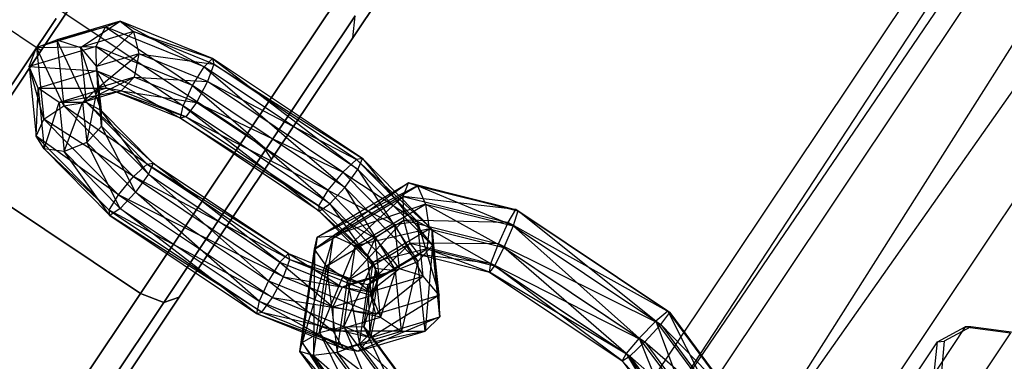
# Paper-space layout 'SW_Model_1' of a CAD drawing. Units: inches. Extents: x -3000 to 3000, y -3000 to 3000.
# Drawn here: x 707 to 764, y -490 to -470 of the extents above; entities that cross this region are included whole.
import ezdxf

# ---------------------------------------------------------------- set-up
doc = ezdxf.new("R2010")
doc.units = ezdxf.units.IN
doc.header["$MEASUREMENT"] = 0
doc.layers.add('SLD-0', color=179, linetype='Continuous')

psp = doc.layouts.new('SW_Model_1')

# ---------------------------------------------------------------- linework, layer by layer
at = {"layer": 'SLD-0', "color": 7}
for p, q in [((403.947876, -268.906433), (708.074761, -471.998185)), ((403.947876, -268.906433), (708.074761, -471.998185)), ((642.913049, -642.00943), (840.00638, -347.038416)), ((840.00638, -347.038416), (645.108241, -644.204622)), ((842.874536, -348.226445), (642.913049, -642.00943)), ((645.108241, -644.204622), (842.874536, -348.226445)), ((645.108241, -644.204622), (842.874536, -348.226445)), ((842.874536, -348.226445), (651.359619, -650.456)), ((851.042355, -351.609666), (645.108241, -644.204622)), ((651.359619, -650.456), (851.042355, -351.609666)), ((651.359619, -650.456), (851.042355, -351.609666)), ((720.034109, -476.904954), (663.494175, -439.126178)), ((720.034109, -476.904954), (663.494175, -439.126178)), ((657.318904, -448.368125), (713.858837, -486.146901)), ((713.858837, -486.146901), (657.318904, -448.368125)), ((726.22168, -471.244504), (728.089689, -468.448832)), ((728.089689, -468.448832), (726.22168, -471.244504)), ((709.881191, -469.293082), (708.074761, -471.998185)), ((708.074761, -471.998185), (709.881191, -469.293082)), ((720.034109, -476.904954), (725.464551, -468.777723)), ((725.464551, -468.777723), (720.034109, -476.904954)), ((708.935582, -470.115691), (703.883088, -477.677284)), ((703.883088, -477.677284), (708.935582, -470.115691)), ((712.677838, -470.271639), (708.985953, -471.372991)), ((710.36807, -471.809134), (712.677838, -470.271639)), ((711.817913, -470.616259), (712.677838, -470.271639)), ((712.677838, -470.271639), (717.55905, -472.941551)), ((718.052216, -472.448386), (712.677838, -470.271639)), ((712.677838, -470.271639), (713.447758, -470.890411)), ((721.149844, -477.780655), (726.375121, -469.960476)), ((726.375121, -469.960476), (721.149844, -477.780655)), ((726.22168, -471.244504), (726.375121, -469.960476)), ((726.22168, -471.244504), (726.375121, -469.960476)), ((711.817913, -470.616259), (707.800284, -471.814785)), ((708.985953, -471.372991), (711.817913, -470.616259)), ((713.447758, -470.890411), (710.36807, -471.809134)), ((711.27035, -471.763018), (711.817913, -470.616259)), ((711.299927, -472.919139), (713.447758, -470.890411)), ((711.817913, -470.616259), (716.884114, -474.036721)), ((717.55905, -472.941551), (711.817913, -470.616259)), ((713.447758, -470.890411), (718.052216, -472.448386)), ((718.132853, -472.787982), (713.447758, -470.890411)), ((713.447758, -470.890411), (713.767419, -472.183045)), ((707.800284, -471.814785), (708.985953, -471.372991)), ((708.985953, -471.372991), (710.36807, -471.809134)), ((708.985953, -471.372991), (709.38126, -475.205317)), ((710.697826, -475.005976), (708.985953, -471.372991)), ((721.491717, -478.323394), (726.22168, -471.244504)), ((726.22168, -471.244504), (721.491717, -478.323394)), ((708.074761, -471.998185), (706.268331, -474.703287)), ((706.268331, -474.703287), (708.074761, -471.998185)), ((711.27035, -471.763018), (707.365851, -472.927796)), ((707.365851, -472.927796), (707.800284, -471.814785)), ((707.800284, -471.814785), (711.27035, -471.763018)), ((707.800284, -471.814785), (708.23047, -475.985246)), ((709.38126, -475.205317), (707.800284, -471.814785)), ((710.36807, -471.809134), (711.299927, -472.919139)), ((710.36807, -471.809134), (710.697826, -475.005976)), ((711.564133, -475.480496), (710.36807, -471.809134)), ((711.291362, -473.175336), (711.27035, -471.763018)), ((711.27035, -471.763018), (716.343216, -475.221454)), ((716.884114, -474.036721), (711.27035, -471.763018)), ((713.767419, -472.183045), (711.299927, -472.919139)), ((711.345498, -474.183621), (713.767419, -472.183045)), ((713.767419, -472.183045), (713.487247, -473.544701)), ((717.76323, -473.80144), (713.767419, -472.183045)), ((713.767419, -472.183045), (718.132853, -472.787982)), ((717.55905, -472.941551), (718.052216, -472.448386)), ((718.052216, -472.448386), (726.525254, -478.932577)), ((726.792153, -478.288226), (718.052216, -472.448386)), ((718.052216, -472.448386), (718.132853, -472.787982)), ((707.88593, -474.191234), (707.365851, -472.927796)), ((707.365851, -472.927796), (711.291362, -473.175336)), ((707.365851, -472.927796), (707.783924, -476.980824)), ((708.23047, -475.985246), (707.365851, -472.927796)), ((711.291362, -473.175336), (707.88593, -474.191234)), ((711.871116, -474.192374), (711.291362, -473.175336)), ((711.291362, -473.175336), (716.18945, -475.941399)), ((716.343216, -475.221454), (711.291362, -473.175336)), ((711.299927, -472.919139), (711.345498, -474.183621)), ((711.299927, -472.919139), (711.564133, -475.480496)), ((711.574825, -476.406843), (711.299927, -472.919139)), ((716.884114, -474.036721), (717.55905, -472.941551)), ((717.55905, -472.941551), (725.771736, -479.975241)), ((726.525254, -478.932577), (717.55905, -472.941551)), ((718.132853, -472.787982), (717.76323, -473.80144)), ((718.132853, -472.787982), (726.792153, -478.288226)), ((726.447549, -478.343685), (718.132853, -472.787982)), ((710.48346, -475.010916), (713.487247, -473.544701)), ((713.487247, -473.544701), (711.345498, -474.183621)), ((713.487247, -473.544701), (712.738339, -474.338247)), ((713.487247, -473.544701), (717.76323, -473.80144)), ((717.116298, -475.01455), (713.487247, -473.544701)), ((717.76323, -473.80144), (717.116298, -475.01455)), ((725.652685, -479.073005), (717.76323, -473.80144)), ((717.76323, -473.80144), (726.447549, -478.343685)), ((707.783924, -476.980824), (707.88593, -474.191234)), ((709.11717, -475.013922), (707.88593, -474.191234)), ((707.88593, -474.191234), (711.871116, -474.192374)), ((707.88593, -474.191234), (708.250566, -477.72621)), ((711.871116, -474.192374), (709.11717, -475.013922)), ((709.11717, -475.013922), (712.738339, -474.338247)), ((711.345498, -474.183621), (710.48346, -475.010916)), ((712.738339, -474.338247), (710.48346, -475.010916)), ((710.724901, -477.351571), (711.345498, -474.183621)), ((711.345498, -474.183621), (711.574825, -476.406843)), ((712.738339, -474.338247), (711.871116, -474.192374)), ((711.871116, -474.192374), (716.494764, -475.859686)), ((716.18945, -475.941399), (711.871116, -474.192374)), ((712.738339, -474.338247), (717.116298, -475.01455)), ((716.494764, -475.859686), (712.738339, -474.338247)), ((716.343216, -475.221454), (716.884114, -474.036721)), ((716.884114, -474.036721), (724.884179, -480.928342)), ((725.771736, -479.975241), (716.884114, -474.036721)), ((708.250566, -477.72621), (709.11717, -475.013922)), ((710.48346, -475.010916), (709.11717, -475.013922)), ((709.11717, -475.013922), (709.412048, -477.872629)), ((709.38126, -475.205317), (710.697826, -475.005976)), ((709.412048, -477.872629), (710.48346, -475.010916)), ((710.48346, -475.010916), (710.724901, -477.351571)), ((710.697826, -475.005976), (711.564133, -475.480496)), ((710.697826, -475.005976), (714.243861, -478.60827)), ((714.588466, -478.55281), (710.697826, -475.005976)), ((717.116298, -475.01455), (716.494764, -475.859686)), ((717.116298, -475.01455), (725.652685, -479.073005)), ((724.779487, -480.134929), (717.116298, -475.01455)), ((708.23047, -475.985246), (709.38126, -475.205317)), ((709.38126, -475.205317), (713.448997, -479.33759)), ((714.243861, -478.60827), (709.38126, -475.205317)), ((711.564133, -475.480496), (711.574825, -476.406843)), ((711.564133, -475.480496), (714.588466, -478.55281)), ((714.321566, -479.197162), (711.564133, -475.480496)), ((716.18945, -475.941399), (716.343216, -475.221454)), ((716.343216, -475.221454), (724.27788, -481.345915)), ((724.884179, -480.928342), (716.343216, -475.221454)), ((707.783924, -476.980824), (708.23047, -475.985246)), ((708.23047, -475.985246), (712.575799, -480.399514)), ((713.448997, -479.33759), (708.23047, -475.985246)), ((716.494764, -475.859686), (716.18945, -475.941399)), ((716.18945, -475.941399), (724.236534, -481.032571)), ((724.27788, -481.345915), (716.18945, -475.941399)), ((716.494764, -475.859686), (724.779487, -480.134929)), ((724.236534, -481.032571), (716.494764, -475.859686)), ((711.574825, -476.406843), (710.724901, -477.351571)), ((711.574825, -476.406843), (714.321566, -479.197162)), ((713.568048, -480.239826), (711.574825, -476.406843)), ((708.250566, -477.72621), (707.783924, -476.980824)), ((707.783924, -476.980824), (712.032846, -481.297156)), ((712.575799, -480.399514), (707.783924, -476.980824)), ((710.724901, -477.351571), (709.412048, -477.872629)), ((710.724901, -477.351571), (713.568048, -480.239826)), ((712.680491, -481.192927), (710.724901, -477.351571)), ((713.858837, -486.146901), (720.034109, -476.904954)), ((720.034109, -476.904954), (713.858837, -486.146901)), ((721.149844, -477.780655), (720.034109, -476.904954)), ((721.149844, -477.780655), (720.034109, -476.904954)), ((709.412048, -477.872629), (708.250566, -477.72621)), ((708.250566, -477.72621), (712.074192, -481.6105)), ((712.032846, -481.297156), (708.250566, -477.72621)), ((709.412048, -477.872629), (712.680491, -481.192927)), ((712.074192, -481.6105), (709.412048, -477.872629)), ((715.207879, -486.673435), (721.149844, -477.780655)), ((721.149844, -477.780655), (715.207879, -486.673435)), ((721.491717, -478.323394), (721.149844, -477.780655)), ((721.491717, -478.323394), (721.149844, -477.780655)), ((716.113002, -486.37321), (721.491717, -478.323394)), ((721.491717, -478.323394), (716.113002, -486.37321)), ((726.447549, -478.343685), (725.652685, -479.073005)), ((726.792153, -478.288226), (726.447549, -478.343685)), ((726.447549, -478.343685), (730.85989, -482.420498)), ((729.993584, -481.945978), (726.447549, -478.343685)), ((726.525254, -478.932577), (726.792153, -478.288226)), ((726.792153, -478.288226), (730.870583, -483.346846)), ((730.85989, -482.420498), (726.792153, -478.288226)), ((713.448997, -479.33759), (714.243861, -478.60827)), ((714.243861, -478.60827), (714.588466, -478.55281)), ((714.243861, -478.60827), (722.558557, -484.163972)), ((722.47792, -483.824376), (714.243861, -478.60827)), ((714.588466, -478.55281), (714.321566, -479.197162)), ((714.588466, -478.55281), (722.47792, -483.824376)), ((721.984755, -484.317541), (714.588466, -478.55281)), ((725.652685, -479.073005), (724.779487, -480.134929)), ((728.677018, -482.14532), (725.652685, -479.073005)), ((725.652685, -479.073005), (729.993584, -481.945978)), ((725.771736, -479.975241), (726.525254, -478.932577)), ((726.525254, -478.932577), (730.020658, -484.291573)), ((730.870583, -483.346846), (726.525254, -478.932577)), ((712.575799, -480.399514), (713.448997, -479.33759)), ((713.448997, -479.33759), (722.188935, -485.17743)), ((722.558557, -484.163972), (713.448997, -479.33759)), ((714.321566, -479.197162), (713.568048, -480.239826)), ((714.321566, -479.197162), (721.984755, -484.317541)), ((721.309818, -485.412711), (714.321566, -479.197162)), ((713.568048, -480.239826), (712.680491, -481.192927)), ((713.568048, -480.239826), (721.309818, -485.412711)), ((720.768921, -486.597443), (713.568048, -480.239826)), ((729.482704, -479.703264), (723.991524, -483.569952)), ((724.15198, -482.866976), (729.482704, -479.703264)), ((729.995235, -479.878557), (724.15198, -482.866976)), ((724.779487, -480.134929), (724.236534, -481.032571)), ((724.779487, -480.134929), (728.677018, -482.14532)), ((727.526228, -482.925248), (724.779487, -480.134929)), ((724.884179, -480.928342), (725.771736, -479.975241)), ((725.096718, -482.785761), (729.995235, -479.878557)), ((725.771736, -479.975241), (728.707806, -484.812632)), ((730.020658, -484.291573), (725.771736, -479.975241)), ((729.172144, -480.495325), (729.482704, -479.703264)), ((729.482704, -479.703264), (729.995235, -479.878557)), ((729.482704, -479.703264), (735.734743, -481.263939)), ((735.847876, -481.339532), (729.482704, -479.703264)), ((729.995235, -479.878557), (730.469918, -480.939183)), ((729.995235, -479.878557), (735.847876, -481.339532)), ((735.571937, -482.212783), (729.995235, -479.878557)), ((712.032846, -481.297156), (712.575799, -480.399514)), ((712.575799, -480.399514), (721.542003, -486.39054)), ((722.188935, -485.17743), (712.575799, -480.399514)), ((723.991524, -483.569952), (729.172144, -480.495325)), ((729.172144, -480.495325), (724.690429, -484.565759)), ((729.208869, -481.884126), (729.172144, -480.495325)), ((729.172144, -480.495325), (735.285474, -482.021374)), ((735.734743, -481.263939), (729.172144, -480.495325)), ((712.074192, -481.6105), (712.032846, -481.297156)), ((712.032846, -481.297156), (720.920469, -487.235676)), ((721.542003, -486.39054), (712.032846, -481.297156)), ((712.680491, -481.192927), (712.074192, -481.6105)), ((712.680491, -481.192927), (720.768921, -486.597443)), ((720.615155, -487.317388), (712.680491, -481.192927)), ((724.236534, -481.032571), (727.526228, -482.925248)), ((727.079682, -483.920826), (724.236534, -481.032571)), ((724.236534, -481.032571), (724.27788, -481.345915)), ((724.27788, -481.345915), (724.884179, -480.928342)), ((724.27788, -481.345915), (727.079682, -483.920826)), ((727.546323, -484.666212), (724.27788, -481.345915)), ((724.884179, -480.928342), (727.546323, -484.666212)), ((728.707806, -484.812632), (724.884179, -480.928342)), ((730.469918, -480.939183), (725.096718, -482.785761)), ((726.383684, -483.364308), (730.469918, -480.939183)), ((730.469918, -480.939183), (730.684643, -482.388863)), ((730.469918, -480.939183), (735.571937, -482.212783)), ((735.03604, -483.475087), (730.469918, -480.939183)), ((735.285474, -482.021374), (735.734743, -481.263939)), ((735.847876, -481.339532), (735.571937, -482.212783)), ((735.734743, -481.263939), (735.847876, -481.339532)), ((735.734743, -481.263939), (744.700947, -487.254965)), ((744.587814, -487.179372), (735.734743, -481.263939)), ((735.847876, -481.339532), (744.587814, -487.179372)), ((743.886633, -487.768485), (735.847876, -481.339532)), ((712.074192, -481.6105), (720.615155, -487.317388)), ((720.920469, -487.235676), (712.074192, -481.6105)), ((724.690429, -484.565759), (729.208869, -481.884126)), ((729.208869, -481.884126), (725.921669, -485.388447)), ((729.993584, -481.945978), (728.677018, -482.14532)), ((729.575696, -483.219832), (729.208869, -481.884126)), ((729.208869, -481.884126), (734.710286, -483.257425)), ((735.285474, -482.021374), (729.208869, -481.884126)), ((730.85989, -482.420498), (729.993584, -481.945978)), ((729.993584, -481.945978), (731.255198, -486.252825)), ((730.32334, -485.14282), (729.993584, -481.945978)), ((730.684643, -482.388863), (726.383684, -483.364308)), ((727.410692, -484.331909), (730.684643, -482.388863)), ((728.677018, -482.14532), (727.526228, -482.925248)), ((728.941223, -484.706676), (728.677018, -482.14532)), ((728.677018, -482.14532), (730.32334, -485.14282)), ((730.684643, -482.388863), (730.538939, -483.549276)), ((730.684643, -482.388863), (735.03604, -483.475087)), ((734.490938, -484.535799), (730.684643, -482.388863)), ((730.870583, -483.346846), (730.85989, -482.420498)), ((730.85989, -482.420498), (731.300769, -487.517307)), ((731.255198, -486.252825), (730.85989, -482.420498)), ((734.710286, -483.257425), (735.285474, -482.021374)), ((735.571937, -482.212783), (735.03604, -483.475087)), ((735.285474, -482.021374), (744.173096, -487.959894)), ((744.700947, -487.254965), (735.285474, -482.021374)), ((735.571937, -482.212783), (743.886633, -487.768485)), ((742.925495, -488.746652), (735.571937, -482.212783)), ((724.15198, -482.866976), (723.133476, -489.53283)), ((725.096718, -482.785761), (723.269071, -489.002622)), ((723.269071, -489.002622), (724.15198, -482.866976)), ((723.991524, -483.569952), (724.15198, -482.866976)), ((724.15198, -482.866976), (725.096718, -482.785761)), ((724.285394, -488.423938), (725.096718, -482.785761)), ((725.096718, -482.785761), (726.383684, -483.364308)), ((727.526228, -482.925248), (727.079682, -483.920826)), ((727.526228, -482.925248), (728.941223, -484.706676)), ((727.755555, -485.14847), (727.526228, -482.925248)), ((723.133476, -489.53283), (723.991524, -483.569952)), ((723.991524, -483.569952), (723.942055, -489.76647)), ((724.690429, -484.565759), (723.991524, -483.569952)), ((726.383684, -483.364308), (724.285394, -488.423938)), ((725.706895, -488.06755), (726.383684, -483.364308)), ((725.921669, -485.388447), (729.575696, -483.219832)), ((726.383684, -483.364308), (727.410692, -484.331909)), ((729.575696, -483.219832), (727.109133, -485.653072)), ((730.538939, -483.549276), (727.410692, -484.331909)), ((727.697195, -485.235812), (730.538939, -483.549276)), ((730.100981, -483.877451), (729.575696, -483.219832)), ((729.575696, -483.219832), (734.278317, -484.393731)), ((734.710286, -483.257425), (729.575696, -483.219832)), ((730.020658, -484.291573), (730.870583, -483.346846)), ((730.538939, -483.549276), (730.100981, -483.877451)), ((730.870583, -483.346846), (730.438731, -488.344601)), ((730.538939, -483.549276), (734.490938, -484.535799)), ((734.191689, -484.8986), (730.538939, -483.549276)), ((731.300769, -487.517307), (730.870583, -483.346846)), ((734.278317, -484.393731), (734.710286, -483.257425)), ((735.03604, -483.475087), (734.490938, -484.535799)), ((734.710286, -483.257425), (743.251248, -488.964314)), ((744.173096, -487.959894), (734.710286, -483.257425)), ((735.03604, -483.475087), (742.925495, -488.746652)), ((742.154126, -489.656178), (735.03604, -483.475087)), ((722.47792, -483.824376), (721.984755, -484.317541)), ((722.188935, -485.17743), (722.558557, -484.163972)), ((722.558557, -484.163972), (722.47792, -483.824376)), ((722.47792, -483.824376), (726.473731, -485.442771)), ((722.47792, -483.824376), (725.613806, -485.78739)), ((722.558557, -484.163972), (727.243651, -486.061543)), ((722.558557, -484.163972), (726.473731, -485.442771)), ((727.079682, -483.920826), (727.755555, -485.14847)), ((727.321122, -486.261481), (727.079682, -483.920826)), ((727.079682, -483.920826), (727.546323, -484.666212)), ((727.109133, -485.653072), (730.100981, -483.877451)), ((730.100981, -483.877451), (727.697195, -485.235812)), ((730.100981, -483.877451), (734.191689, -484.8986)), ((734.278317, -484.393731), (730.100981, -483.877451)), ((721.984755, -484.317541), (721.309818, -485.412711)), ((721.984755, -484.317541), (725.613806, -485.78739)), ((721.984755, -484.317541), (725.066243, -486.93415)), ((723.942055, -489.76647), (724.690429, -484.565759)), ((725.921669, -485.388447), (724.690429, -484.565759)), ((724.690429, -484.565759), (725.316465, -489.594221)), ((727.410692, -484.331909), (725.706895, -488.06755)), ((726.473731, -485.442771), (728.941223, -484.706676)), ((726.868439, -488.100216), (727.410692, -484.331909)), ((728.941223, -484.706676), (727.243651, -486.061543)), ((727.546323, -484.666212), (727.321122, -486.261481)), ((727.410692, -484.331909), (727.697195, -485.235812)), ((727.841201, -487.52492), (727.546323, -484.666212)), ((727.546323, -484.666212), (728.707806, -484.812632)), ((728.941223, -484.706676), (727.755555, -485.14847)), ((728.707806, -484.812632), (727.841201, -487.52492)), ((728.707806, -484.812632), (730.020658, -484.291573)), ((729.072441, -488.347608), (728.707806, -484.812632)), ((730.32334, -485.14282), (728.941223, -484.706676)), ((730.020658, -484.291573), (729.072441, -488.347608)), ((730.438731, -488.344601), (730.020658, -484.291573)), ((734.191689, -484.8986), (734.278317, -484.393731)), ((734.490938, -484.535799), (734.191689, -484.8986)), ((734.278317, -484.393731), (742.366747, -489.798247)), ((743.251248, -488.964314), (734.278317, -484.393731)), ((734.490938, -484.535799), (742.154126, -489.656178)), ((741.933459, -490.071485), (734.490938, -484.535799)), ((721.542003, -486.39054), (722.188935, -485.17743)), ((722.188935, -485.17743), (727.563312, -487.354176)), ((722.188935, -485.17743), (727.243651, -486.061543)), ((725.316465, -489.594221), (725.921669, -485.388447)), ((725.613806, -485.78739), (727.755555, -485.14847)), ((727.109133, -485.653072), (725.921669, -485.388447)), ((725.921669, -485.388447), (726.613604, -489.09668)), ((727.755555, -485.14847), (726.473731, -485.442771)), ((727.697195, -485.235812), (726.868439, -488.100216)), ((727.697195, -485.235812), (727.109133, -485.653072)), ((727.226527, -488.506651), (727.697195, -485.235812)), ((727.243651, -486.061543), (730.32334, -485.14282)), ((727.755555, -485.14847), (727.321122, -486.261481)), ((730.32334, -485.14282), (727.563312, -487.354176)), ((731.255198, -486.252825), (730.32334, -485.14282)), ((734.191689, -484.8986), (741.933459, -490.071485)), ((742.366747, -489.798247), (734.191689, -484.8986)), ((721.309818, -485.412711), (720.768921, -486.597443)), ((721.309818, -485.412711), (725.066243, -486.93415)), ((721.309818, -485.412711), (725.087255, -488.346468)), ((725.613806, -485.78739), (725.066243, -486.93415)), ((726.473731, -485.442771), (725.613806, -485.78739)), ((727.321122, -486.261481), (725.613806, -485.78739)), ((727.243651, -486.061543), (726.473731, -485.442771)), ((726.613604, -489.09668), (727.109133, -485.653072)), ((727.109133, -485.653072), (727.226527, -488.506651)), ((713.858837, -486.146901), (709.828215, -492.179153)), ((709.828215, -492.179153), (713.858837, -486.146901)), ((712.602295, -491.627355), (716.113002, -486.37321)), ((716.113002, -486.37321), (712.602295, -491.627355)), ((713.858837, -486.146901), (715.207879, -486.673435)), ((715.207879, -486.673435), (713.858837, -486.146901)), ((715.207879, -486.673435), (716.113002, -486.37321)), ((716.113002, -486.37321), (715.207879, -486.673435)), ((720.920469, -487.235676), (721.542003, -486.39054)), ((721.542003, -486.39054), (727.28314, -488.715833)), ((721.542003, -486.39054), (727.563312, -487.354176)), ((725.066243, -486.93415), (727.321122, -486.261481)), ((727.563312, -487.354176), (727.243651, -486.061543)), ((731.255198, -486.252825), (727.28314, -488.715833)), ((727.321122, -486.261481), (727.841201, -487.52492)), ((727.563312, -487.354176), (731.255198, -486.252825)), ((731.300769, -487.517307), (731.255198, -486.252825)), ((715.207879, -486.673435), (711.329536, -492.477785)), ((711.329536, -492.477785), (715.207879, -486.673435)), ((720.768921, -486.597443), (720.615155, -487.317388)), ((720.768921, -486.597443), (725.087255, -488.346468)), ((720.768921, -486.597443), (725.667009, -489.363505)), ((727.841201, -487.52492), (725.066243, -486.93415)), ((725.066243, -486.93415), (725.087255, -488.346468)), ((720.615155, -487.317388), (720.920469, -487.235676)), ((720.615155, -487.317388), (725.667009, -489.363505)), ((720.615155, -487.317388), (726.534232, -489.509379)), ((720.920469, -487.235676), (726.534232, -489.509379)), ((720.920469, -487.235676), (727.28314, -488.715833)), ((725.087255, -488.346468), (727.841201, -487.52492)), ((731.300769, -487.517307), (726.534232, -489.509379)), ((727.28314, -488.715833), (727.563312, -487.354176)), ((727.28314, -488.715833), (731.300769, -487.517307)), ((727.841201, -487.52492), (729.072441, -488.347608)), ((730.438731, -488.344601), (731.300769, -487.517307)), ((744.587814, -487.179372), (743.886633, -487.768485)), ((744.173096, -487.959894), (744.700947, -487.254965)), ((744.700947, -487.254965), (744.587814, -487.179372)), ((744.587814, -487.179372), (748.177287, -492.027416)), ((744.587814, -487.179372), (747.015743, -491.99475)), ((744.700947, -487.254965), (748.535374, -492.433851)), ((744.700947, -487.254965), (748.177287, -492.027416)), ((724.285394, -488.423938), (725.706895, -488.06755)), ((725.706895, -488.06755), (727.874867, -493.271983)), ((728.836006, -492.293816), (725.706895, -488.06755)), ((725.706895, -488.06755), (726.868439, -488.100216)), ((729.537187, -491.704702), (726.868439, -488.100216)), ((726.868439, -488.100216), (727.226527, -488.506651)), ((726.868439, -488.100216), (728.836006, -492.293816)), ((743.886633, -487.768485), (742.925495, -488.746652)), ((743.251248, -488.964314), (744.173096, -487.959894)), ((743.886633, -487.768485), (747.015743, -491.99475)), ((743.886633, -487.768485), (745.594242, -492.351139)), ((744.173096, -487.959894), (747.922452, -493.02388)), ((744.173096, -487.959894), (748.535374, -492.433851)), ((761.920418, -488.10215), (758.215656, -493.646719)), ((760.293544, -488.969479), (761.920418, -488.10215)), ((762.245264, -488.100122), (760.696125, -488.926007)), ((762.245264, -488.100122), (761.920418, -488.10215)), ((761.920418, -488.10215), (764.559518, -488.434842)), ((764.758263, -488.416916), (762.245264, -488.100122)), ((723.269071, -489.002622), (724.285394, -488.423938)), ((724.285394, -488.423938), (727.103499, -494.181509)), ((727.874867, -493.271983), (724.285394, -488.423938)), ((729.072441, -488.347608), (725.087255, -488.346468)), ((725.087255, -488.346468), (725.667009, -489.363505)), ((730.438731, -488.344601), (725.667009, -489.363505)), ((725.667009, -489.363505), (729.072441, -488.347608)), ((726.534232, -489.509379), (730.438731, -488.344601)), ((726.534232, -489.509379), (727.28314, -488.715833)), ((727.226527, -488.506651), (726.613604, -489.09668)), ((727.226527, -488.506651), (729.537187, -491.704702)), ((729.65032, -491.780296), (727.226527, -488.506651)), ((729.072441, -488.347608), (730.438731, -488.344601)), ((742.925495, -488.746652), (742.154126, -489.656178)), ((742.925495, -488.746652), (745.594242, -492.351139)), ((742.925495, -488.746652), (744.577919, -492.929822)), ((764.559518, -488.434842), (760.854756, -493.97941)), ((723.133476, -489.53283), (723.269071, -489.002622)), ((723.269071, -489.002622), (726.882832, -494.596816)), ((727.103499, -494.181509), (723.269071, -489.002622)), ((726.613604, -489.09668), (725.316465, -489.594221)), ((725.667009, -489.363505), (726.534232, -489.509379)), ((726.613604, -489.09668), (729.65032, -491.780296)), ((729.122469, -492.485225), (726.613604, -489.09668)), ((742.366747, -489.798247), (743.251248, -488.964314)), ((743.251248, -488.964314), (746.625313, -493.521421)), ((743.251248, -488.964314), (747.922452, -493.02388)), ((756.588782, -494.514047), (760.293544, -488.969479)), ((760.114815, -490.804427), (760.293544, -488.969479)), ((760.293544, -488.969479), (760.696125, -488.926007)), ((760.696125, -488.926007), (760.525936, -490.673278)), ((723.942055, -489.76647), (723.133476, -489.53283)), ((723.133476, -489.53283), (727.316119, -494.323578)), ((726.882832, -494.596816), (723.133476, -489.53283)), ((725.316465, -489.594221), (723.942055, -489.76647)), ((723.942055, -489.76647), (728.200621, -493.489645)), ((727.316119, -494.323578), (723.942055, -489.76647)), ((725.316465, -489.594221), (729.122469, -492.485225)), ((728.200621, -493.489645), (725.316465, -489.594221)), ((742.154126, -489.656178), (741.933459, -490.071485)), ((741.933459, -490.071485), (742.366747, -489.798247)), ((742.154126, -489.656178), (744.577919, -492.929822)), ((742.154126, -489.656178), (744.442324, -493.46003)), ((742.366747, -489.798247), (745.250903, -493.69367)), ((742.366747, -489.798247), (746.625313, -493.521421)), ((741.933459, -490.071485), (744.442324, -493.46003)), ((741.933459, -490.071485), (745.250903, -493.69367))]:
    psp.add_line(p, q, dxfattribs=at)

doc.saveas('drawing.dxf')
